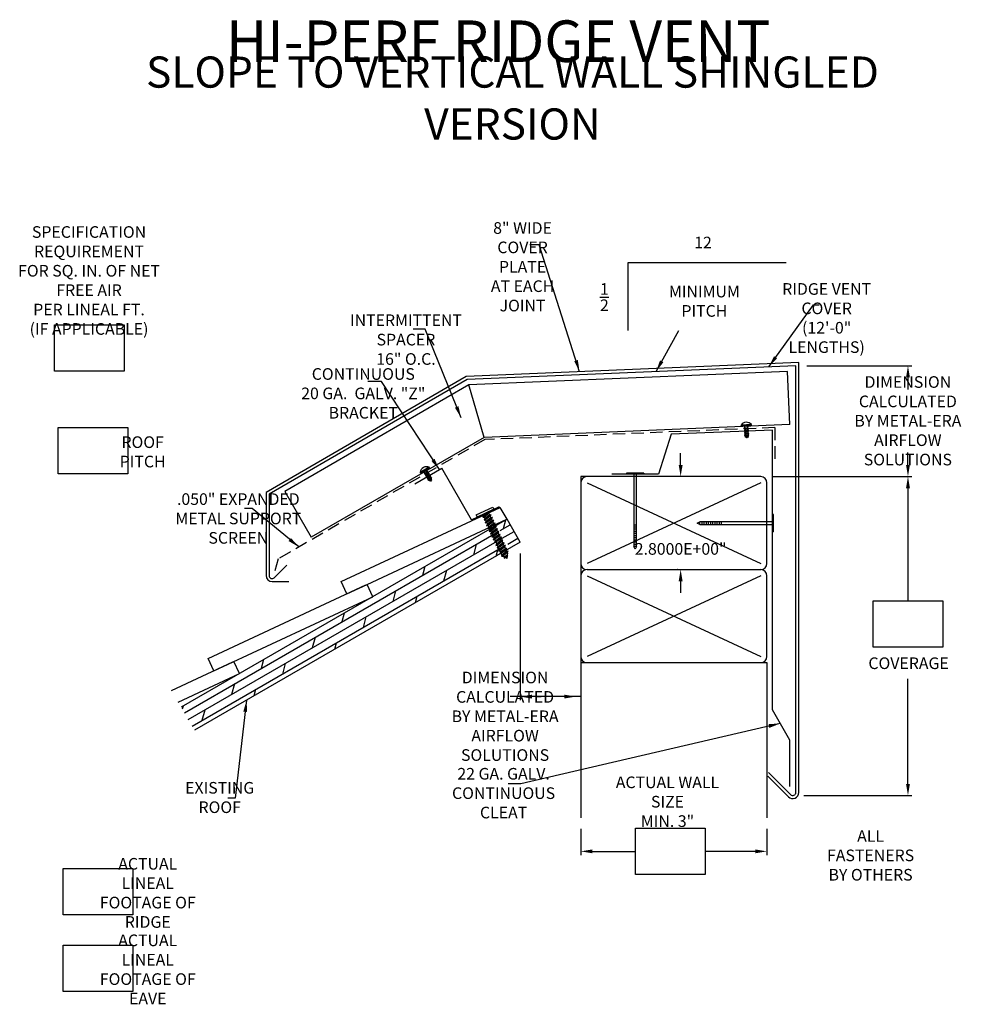
# Model space of a CAD drawing. Extents: x 108.7 to 137.1, y 2.1 to 31.7.
import ezdxf

# ---------------------------------------------------------------- set-up
doc = ezdxf.new("R2010")
doc.units = 0
doc.header["$LTSCALE"] = 3
doc.header["$MEASUREMENT"] = 0
doc.linetypes.add('HIDDEN2', pattern=[0.1875, 0.125, -0.0625])
doc.layers.get('0').update_dxf_attribs({"linetype": 'CONTINUOUS'})
doc.layers.get('DEFPOINTS').update_dxf_attribs({"linetype": 'CONTINUOUS'})
doc.styles.add('ROMAN', font='romans.shx', dxfattribs={"width": 0.75})
doc.dimstyles.get("Standard").update_dxf_attribs({"dimtxt": 0.35, "dimasz": 0.35, "dimexe": 0.1, "dimexo": 0.25, "dimgap": 0.09, "dimtad": 0, "dimtih": 1, "dimtoh": 1, "dimdec": 4, "dimzin": 0, "dimtxsty": 'ROMAN', "dimcen": 0.09, "dimazin": 3, "dimtfac": 1, "dimtdec": 4, "dimtofl": 0, "dimtmove": 0, "dimatfit": 3, "dimtolj": 1, "dimtzin": 0})

# ---------------------------------------------------------------- blocks, each defined once
blk = doc.blocks.new('*D3')
at = {"color": 0}
for p, q in [((128.611, 18.333), (128.611, 18.683)), ((128.514, 17.983), (128.511, 17.983)), ((128.514, 15.183), (128.511, 15.183)), ((128.611, 14.833), (128.611, 14.483))]:
    blk.add_line(p, q, dxfattribs=at)
for points in [[(128.553, 18.333), (128.67, 18.333), (128.611, 17.983)], [(128.553, 14.833), (128.67, 14.833), (128.611, 15.183)]]:
    blk.add_solid(points, dxfattribs=at)
at = {"layer": 'DEFPOINTS', "color": 0}
for p in [(128.764, 17.983), (128.611, 15.183), (128.764, 15.183)]:
    blk.add_point(p, dxfattribs=at)
at = {"color": 0, "insert": (128.611, 15.806), "char_height": 0.35, "attachment_point": 5, "style": 'ROMAN'}
blk.add_mtext('\\A1;2.8000E+00"', dxfattribs=at)

msp = doc.modelspace()

# ---------------------------------------------------------------- hatches: boundary and pattern name
h = msp.add_hatch()
h.set_pattern_fill('DOLMIT', color=256, scale=0.933333, angle=210, style=0)
h.set_pattern_definition([(210, (-61.6265, -25.9454), (0.11666667, -0.2020726), []), (255, (-61.6265, -25.9454), (0.6374785, -0.1708119), [0.329983, -0.659967])])
h.paths.add_polyline_path([(123.26434, 15.70709), (123.28983, 15.76046), (123.42265, 15.88004), (123.46618, 15.89198), (123.44335, 15.84417), (123.33892, 15.75015), (123.78646, 16.00854), (123.38653, 16.70124), (123.38512, 16.70059), (123.0899, 16.53014), (123.07064, 16.4898), (122.93782, 16.37023), (122.89428, 16.35829), (122.91711, 16.40609), (122.99231, 16.4738), (115.33748, 12.05428), (115.33886, 12.05133), (115.30521, 12.03564), (113.58393, 11.04186), (113.98393, 10.34904)])
h.paths.add_polyline_path([(123.03405, 16.11617), (123.05688, 16.16398), (123.1897, 16.28356), (123.23324, 16.2955), (123.21041, 16.24769), (123.07759, 16.12811)], flags=16)
h.paths.add_polyline_path([(123.08064, 16.03547), (123.10347, 16.08328), (123.23629, 16.20285), (123.27983, 16.2148), (123.25699, 16.16699), (123.12418, 16.04741)], flags=16)
h.paths.add_polyline_path([(122.98746, 16.19688), (123.01029, 16.24468), (123.14311, 16.36426), (123.18665, 16.3762), (123.16382, 16.3284), (123.031, 16.20882)], flags=16)
h.paths.add_polyline_path([(123.12723, 15.95476), (123.15006, 16.00257), (123.28288, 16.12215), (123.32641, 16.13409), (123.30358, 16.08628), (123.17076, 15.9667)], flags=16)
h.paths.add_polyline_path([(122.94087, 16.27758), (122.9637, 16.32539), (123.09652, 16.44497), (123.14006, 16.45691), (123.11723, 16.4091), (122.98441, 16.28952)], flags=16)
h.paths.add_polyline_path([(123.17382, 15.87406), (123.19665, 15.92187), (123.32947, 16.04144), (123.373, 16.05339), (123.35017, 16.00558), (123.21735, 15.886)], flags=16)
h.paths.add_polyline_path([(123.22041, 15.79335), (123.24324, 15.84116), (123.37606, 15.96074), (123.41959, 15.97268), (123.39676, 15.92487), (123.26394, 15.80529)], flags=16)

# ---------------------------------------------------------------- linework, layer by layer
for p, q in [((127.03602, 22.38144), (127.03602, 24.42758)), ((127.03602, 24.42758), (131.79069, 24.42758)), ((132.16623, 21.41421), (122.16225, 20.99738)), ((132.07664, 21.3208), (122.18805, 20.90878)), ((131.82706, 21.14591), (122.23539, 20.74626)), ((131.89367, 19.5473), (131.82706, 21.14591)), ((132.41264, 21.3208), (135.56335, 21.3208)), ((122.16225, 20.99738), (116.13657, 17.50596)), ((122.18805, 20.90878), (116.22617, 17.45432)), ((122.23539, 20.74626), (116.6978, 17.53765)), ((122.69486, 19.16401), (122.23539, 20.74626)), ((135.45135, 20.9708), (135.45135, 20.60633)), ((131.89367, 19.5473), (122.69486, 19.16401)), ((131.3705, 19.38342), (128.32951, 19.25671)), ((130.73997, 19.5458), (130.4309, 19.5329)), ((130.73997, 19.5458), (130.4309, 19.5329)), ((130.43154, 19.51757), (130.4309, 19.5329)), ((130.43154, 19.51757), (130.4309, 19.5329)), ((130.74061, 19.53047), (130.43154, 19.51757)), ((130.74061, 19.53047), (130.43154, 19.51757)), ((130.44867, 19.48708), (130.44737, 19.51823)), ((130.44867, 19.48708), (130.44737, 19.51823)), ((130.72608, 19.49866), (130.44867, 19.48708)), ((130.72608, 19.49866), (130.44867, 19.48708)), ((130.52615, 19.45251), (130.54302, 19.45769)), ((130.52615, 19.45251), (130.54302, 19.45769)), ((130.52615, 19.45251), (130.65287, 19.43106)), ((130.5437, 19.44151), (130.52615, 19.45251)), ((130.52615, 19.45251), (130.65287, 19.43106)), ((130.5437, 19.44151), (130.52615, 19.45251)), ((130.52821, 19.40306), (130.54509, 19.40824)), ((130.52821, 19.40306), (130.54509, 19.40824)), ((130.52821, 19.40306), (130.65493, 19.38161)), ((130.54576, 19.39206), (130.52821, 19.40306)), ((130.52821, 19.40306), (130.65493, 19.38161)), ((130.54576, 19.39206), (130.52821, 19.40306)), ((130.53028, 19.35361), (130.54715, 19.35879)), ((130.53028, 19.35361), (130.54715, 19.35879)), ((130.53028, 19.35361), (130.657, 19.33216)), ((130.54783, 19.34261), (130.53028, 19.35361)), ((130.53028, 19.35361), (130.657, 19.33216)), ((130.54783, 19.34261), (130.53028, 19.35361)), ((130.53234, 19.30416), (130.54922, 19.30934)), ((130.53234, 19.30416), (130.54922, 19.30934)), ((130.53234, 19.30416), (130.65906, 19.28271)), ((130.54989, 19.29316), (130.53234, 19.30416)), ((130.53234, 19.30416), (130.65906, 19.28271)), ((130.54989, 19.29316), (130.53234, 19.30416)), ((130.54244, 19.47169), (130.54164, 19.49096)), ((130.54302, 19.45769), (130.54164, 19.49096)), ((130.54244, 19.47169), (130.54164, 19.49096)), ((130.54302, 19.45769), (130.54164, 19.49096)), ((130.54302, 19.45769), (130.63532, 19.44206)), ((130.54302, 19.45769), (130.63532, 19.44206)), ((130.5437, 19.44151), (130.63599, 19.42588)), ((130.54509, 19.40824), (130.5437, 19.44151)), ((130.5437, 19.44151), (130.63599, 19.42588)), ((130.54509, 19.40824), (130.5437, 19.44151)), ((130.54509, 19.40824), (130.63738, 19.39261)), ((130.54509, 19.40824), (130.63738, 19.39261)), ((130.54576, 19.39206), (130.63806, 19.37643)), ((130.54715, 19.35879), (130.54576, 19.39206)), ((130.54576, 19.39206), (130.63806, 19.37643)), ((130.54715, 19.35879), (130.54576, 19.39206)), ((130.54715, 19.35879), (130.63945, 19.34316)), ((130.54715, 19.35879), (130.63945, 19.34316)), ((130.54783, 19.34261), (130.64012, 19.32698)), ((130.54922, 19.30934), (130.54783, 19.34261)), ((130.54783, 19.34261), (130.64012, 19.32698)), ((130.54922, 19.30934), (130.54783, 19.34261)), ((130.54922, 19.30934), (130.64151, 19.29371)), ((130.54922, 19.30934), (130.64151, 19.29371)), ((130.54989, 19.29316), (130.64219, 19.27753)), ((130.55128, 19.25989), (130.54989, 19.29316)), ((130.54989, 19.29316), (130.64219, 19.27753)), ((130.55128, 19.25989), (130.54989, 19.29316)), ((130.6075, 19.49371), (130.63334, 19.48933)), ((130.6075, 19.49371), (130.63334, 19.48933)), ((130.65022, 19.49451), (130.63334, 19.48933)), ((130.65022, 19.49451), (130.63334, 19.48933)), ((130.63473, 19.45606), (130.63334, 19.48933)), ((130.63473, 19.45606), (130.63334, 19.48933)), ((130.63532, 19.44206), (130.63393, 19.47533)), ((130.63532, 19.44206), (130.63393, 19.47533)), ((130.63532, 19.44206), (130.65287, 19.43106)), ((130.63532, 19.44206), (130.65287, 19.43106)), ((130.65287, 19.43106), (130.63599, 19.42588)), ((130.65287, 19.43106), (130.63599, 19.42588)), ((130.63738, 19.39261), (130.63599, 19.42588)), ((130.63738, 19.39261), (130.63599, 19.42588)), ((130.63738, 19.39261), (130.65493, 19.38161)), ((130.63738, 19.39261), (130.65493, 19.38161)), ((130.65493, 19.38161), (130.63806, 19.37643)), ((130.65493, 19.38161), (130.63806, 19.37643)), ((130.63945, 19.34316), (130.63806, 19.37643)), ((130.63945, 19.34316), (130.63806, 19.37643)), ((130.63945, 19.34316), (130.657, 19.33216)), ((130.63945, 19.34316), (130.657, 19.33216)), ((130.657, 19.33216), (130.64012, 19.32698)), ((130.657, 19.33216), (130.64012, 19.32698)), ((130.64151, 19.29371), (130.64012, 19.32698)), ((130.64151, 19.29371), (130.64012, 19.32698)), ((130.64151, 19.29371), (130.65906, 19.28271)), ((130.64151, 19.29371), (130.65906, 19.28271)), ((130.65906, 19.28271), (130.64219, 19.27753)), ((130.65906, 19.28271), (130.64219, 19.27753)), ((130.64358, 19.24426), (130.64219, 19.27753)), ((130.64358, 19.24426), (130.64219, 19.27753)), ((130.64555, 19.4953), (130.65022, 19.49451)), ((130.64555, 19.4953), (130.65022, 19.49451)), ((130.64875, 19.49543), (130.65022, 19.49451)), ((130.64875, 19.49543), (130.65022, 19.49451)), ((130.72608, 19.49866), (130.72478, 19.52981)), ((130.72608, 19.49866), (130.72478, 19.52981)), ((130.74061, 19.53047), (130.73997, 19.5458)), ((130.74061, 19.53047), (130.73997, 19.5458)), ((131.3705, 10.96331), (131.3705, 19.38342)), ((122.69486, 19.16401), (117.49283, 16.16062)), ((128.32951, 19.25671), (127.94059, 18.0544)), ((130.53441, 19.25471), (130.55128, 19.25989)), ((130.53441, 19.25471), (130.55128, 19.25989)), ((130.53441, 19.25471), (130.66112, 19.23326)), ((130.55196, 19.24371), (130.53441, 19.25471)), ((130.53441, 19.25471), (130.66112, 19.23326)), ((130.55196, 19.24371), (130.53441, 19.25471)), ((130.53594, 19.21812), (130.55281, 19.22329)), ((130.53594, 19.21812), (130.55281, 19.22329)), ((130.53594, 19.21812), (130.65277, 19.19834)), ((130.56901, 19.19738), (130.53594, 19.21812)), ((130.53594, 19.21812), (130.65277, 19.19834)), ((130.56901, 19.19738), (130.53594, 19.21812)), ((130.55128, 19.25989), (130.64358, 19.24426)), ((130.55128, 19.25989), (130.64358, 19.24426)), ((130.55196, 19.24371), (130.64425, 19.22808)), ((130.55281, 19.22329), (130.55196, 19.24371)), ((130.55196, 19.24371), (130.64425, 19.22808)), ((130.55281, 19.22329), (130.55196, 19.24371)), ((130.55281, 19.22329), (130.63522, 19.20934)), ((130.55281, 19.22329), (130.63522, 19.20934)), ((130.55748, 19.18378), (130.57436, 19.18896)), ((130.55748, 19.18378), (130.57436, 19.18896)), ((130.55748, 19.18378), (130.63803, 19.17014)), ((130.59095, 19.1628), (130.55748, 19.18378)), ((130.55748, 19.18378), (130.63803, 19.17014)), ((130.59095, 19.1628), (130.55748, 19.18378)), ((130.56901, 19.19738), (130.57436, 19.18896)), ((130.56901, 19.19738), (130.62502, 19.18982)), ((130.56901, 19.19738), (130.57436, 19.18896)), ((130.56901, 19.19738), (130.62502, 19.18982)), ((130.57436, 19.18896), (130.62048, 19.18115)), ((130.57436, 19.18896), (130.62048, 19.18115)), ((130.59095, 19.1628), (130.60187, 19.14558)), ((130.59095, 19.1628), (130.61027, 19.16163)), ((130.59095, 19.1628), (130.60187, 19.14558)), ((130.59095, 19.1628), (130.61027, 19.16163)), ((130.60187, 19.14558), (130.61027, 19.16163)), ((130.60187, 19.14558), (130.61027, 19.16163)), ((130.63803, 19.17014), (130.61027, 19.16163)), ((130.63803, 19.17014), (130.61027, 19.16163)), ((130.62048, 19.18115), (130.62502, 19.18982)), ((130.62048, 19.18115), (130.62502, 19.18982)), ((130.62048, 19.18115), (130.63803, 19.17014)), ((130.62048, 19.18115), (130.63803, 19.17014)), ((130.65277, 19.19834), (130.62502, 19.18982)), ((130.65277, 19.19834), (130.62502, 19.18982)), ((130.63522, 19.20934), (130.64425, 19.22808)), ((130.63522, 19.20934), (130.64425, 19.22808)), ((130.63522, 19.20934), (130.65277, 19.19834)), ((130.63522, 19.20934), (130.65277, 19.19834)), ((130.64358, 19.24426), (130.66112, 19.23326)), ((130.64358, 19.24426), (130.66112, 19.23326)), ((130.66112, 19.23326), (130.64425, 19.22808)), ((130.66112, 19.23326), (130.64425, 19.22808)), ((135.45135, 18.33342), (135.45135, 18.70519)), ((120.61517, 17.76805), (121.42346, 18.23471)), ((121.04373, 18.26447), (120.77585, 18.10978)), ((121.04373, 18.26447), (120.77585, 18.10978)), ((120.78352, 18.09649), (120.77585, 18.10978)), ((120.78352, 18.09649), (120.77585, 18.10978)), ((121.0514, 18.25118), (120.78352, 18.09649)), ((121.0514, 18.25118), (120.78352, 18.09649)), ((120.81283, 18.07741), (120.79724, 18.10441)), ((120.81283, 18.07741), (120.79724, 18.10441)), ((121.05328, 18.21626), (120.81283, 18.07741)), ((121.05328, 18.21626), (120.81283, 18.07741)), ((120.90305, 18.10724), (120.89341, 18.12394)), ((120.91006, 18.0951), (120.89341, 18.12394)), ((120.90305, 18.10724), (120.89341, 18.12394)), ((120.91006, 18.0951), (120.89341, 18.12394)), ((120.89751, 18.0827), (121.01973, 18.12242)), ((120.89751, 18.0827), (121.01973, 18.12242)), ((120.89751, 18.0827), (120.91006, 18.0951)), ((120.89751, 18.0827), (120.91006, 18.0951)), ((120.91816, 18.08108), (120.89751, 18.0827)), ((120.91816, 18.08108), (120.89751, 18.0827)), ((120.91006, 18.0951), (120.99908, 18.12404)), ((120.91006, 18.0951), (120.99908, 18.12404)), ((120.91816, 18.08108), (121.00718, 18.11001)), ((120.91816, 18.08108), (121.00718, 18.11001)), ((120.93481, 18.05224), (120.91816, 18.08108)), ((120.93481, 18.05224), (120.91816, 18.08108)), ((120.92226, 18.03984), (121.04448, 18.07956)), ((120.92226, 18.03984), (121.04448, 18.07956)), ((120.93481, 18.05224), (121.02383, 18.08118)), ((120.93481, 18.05224), (121.02383, 18.08118)), ((120.95049, 18.1569), (120.97542, 18.16501)), ((120.95049, 18.1569), (120.97542, 18.16501)), ((120.98798, 18.17741), (120.97542, 18.16501)), ((120.98798, 18.17741), (120.97542, 18.16501)), ((120.99208, 18.13617), (120.97542, 18.16501)), ((120.99208, 18.13617), (120.97542, 18.16501)), ((120.99908, 18.12404), (120.98243, 18.15287)), ((120.99908, 18.12404), (120.98243, 18.15287)), ((120.98347, 18.17595), (120.98798, 18.17741)), ((120.98347, 18.17595), (120.98798, 18.17741)), ((120.98624, 18.17755), (120.98798, 18.17741)), ((120.98624, 18.17755), (120.98798, 18.17741)), ((120.99908, 18.12404), (121.01973, 18.12242)), ((120.99908, 18.12404), (121.01973, 18.12242)), ((121.01973, 18.12242), (121.00718, 18.11001)), ((121.01973, 18.12242), (121.00718, 18.11001)), ((121.02383, 18.08118), (121.00718, 18.11001)), ((121.02383, 18.08118), (121.00718, 18.11001)), ((121.02383, 18.08118), (121.04448, 18.07956)), ((121.02383, 18.08118), (121.04448, 18.07956)), ((121.04448, 18.07956), (121.03193, 18.06715)), ((121.04448, 18.07956), (121.03193, 18.06715)), ((121.05328, 18.21626), (121.03768, 18.24326)), ((121.05328, 18.21626), (121.03768, 18.24326)), ((121.0514, 18.25118), (121.04373, 18.26447)), ((121.0514, 18.25118), (121.04373, 18.26447)), ((122.31846, 16.68453), (121.42346, 18.23471)), ((127.50085, 18.08693), (126.98033, 18.08693)), ((126.98033, 18.08693), (126.98033, 18.0544)), ((127.50085, 18.08693), (127.50085, 18.0544)), ((120.92226, 18.03984), (120.93481, 18.05224)), ((120.92226, 18.03984), (120.93481, 18.05224)), ((120.94291, 18.03822), (120.92226, 18.03984)), ((120.94291, 18.03822), (120.92226, 18.03984)), ((120.94291, 18.03822), (121.03193, 18.06715)), ((120.94291, 18.03822), (121.03193, 18.06715)), ((120.95956, 18.00938), (120.94291, 18.03822)), ((120.95956, 18.00938), (120.94291, 18.03822)), ((120.94701, 17.99698), (121.06923, 18.0367)), ((120.94701, 17.99698), (121.06923, 18.0367)), ((120.94701, 17.99698), (120.95956, 18.00938)), ((120.94701, 17.99698), (120.95956, 18.00938)), ((120.96766, 17.99536), (120.94701, 17.99698)), ((120.96766, 17.99536), (120.94701, 17.99698)), ((120.95956, 18.00938), (121.04858, 18.03831)), ((120.95956, 18.00938), (121.04858, 18.03831)), ((120.96766, 17.99536), (121.05668, 18.02429)), ((120.96766, 17.99536), (121.05668, 18.02429)), ((120.98431, 17.96652), (120.96766, 17.99536)), ((120.98431, 17.96652), (120.96766, 17.99536)), ((120.97176, 17.95411), (121.09398, 17.99384)), ((120.97176, 17.95411), (121.09398, 17.99384)), ((120.97176, 17.95411), (120.98431, 17.96652)), ((120.97176, 17.95411), (120.98431, 17.96652)), ((120.99241, 17.9525), (120.97176, 17.95411)), ((120.99241, 17.9525), (120.97176, 17.95411)), ((120.98431, 17.96652), (121.07333, 17.99545)), ((120.98431, 17.96652), (121.07333, 17.99545)), ((120.99241, 17.9525), (121.08143, 17.98143)), ((120.99241, 17.9525), (121.08143, 17.98143)), ((121.00906, 17.92366), (120.99241, 17.9525)), ((121.00906, 17.92366), (120.99241, 17.9525)), ((120.99651, 17.91125), (121.11873, 17.95098)), ((120.99651, 17.91125), (121.11873, 17.95098)), ((120.99651, 17.91125), (121.00906, 17.92366)), ((120.99651, 17.91125), (121.00906, 17.92366)), ((121.01716, 17.90964), (120.99651, 17.91125)), ((121.01716, 17.90964), (120.99651, 17.91125)), ((121.00906, 17.92366), (121.09808, 17.95259)), ((121.00906, 17.92366), (121.09808, 17.95259)), ((121.01482, 17.87954), (121.12752, 17.91616)), ((121.01482, 17.87954), (121.12752, 17.91616)), ((121.01482, 17.87954), (121.02738, 17.89194)), ((121.01482, 17.87954), (121.02738, 17.89194)), ((121.05374, 17.87649), (121.01482, 17.87954)), ((121.05374, 17.87649), (121.01482, 17.87954)), ((121.01716, 17.90964), (121.10618, 17.93857)), ((121.01716, 17.90964), (121.10618, 17.93857)), ((121.02738, 17.89194), (121.01716, 17.90964)), ((121.02738, 17.89194), (121.01716, 17.90964)), ((121.02738, 17.89194), (121.10687, 17.91778)), ((121.02738, 17.89194), (121.10687, 17.91778)), ((121.04858, 18.03831), (121.03193, 18.06715)), ((121.04858, 18.03831), (121.03193, 18.06715)), ((121.04858, 18.03831), (121.06923, 18.0367)), ((121.04858, 18.03831), (121.06923, 18.0367)), ((121.04983, 17.8591), (121.12752, 17.88435)), ((121.04983, 17.8591), (121.12752, 17.88435)), ((121.04983, 17.8591), (121.06238, 17.8715)), ((121.04983, 17.8591), (121.06238, 17.8715)), ((121.08921, 17.85602), (121.04983, 17.8591)), ((121.08921, 17.85602), (121.04983, 17.8591)), ((121.05374, 17.87649), (121.10687, 17.89576)), ((121.05374, 17.87649), (121.10687, 17.89576)), ((121.05374, 17.87649), (121.06238, 17.8715)), ((121.05374, 17.87649), (121.06238, 17.8715)), ((121.06923, 18.0367), (121.05668, 18.02429)), ((121.06923, 18.0367), (121.05668, 18.02429)), ((121.07333, 17.99545), (121.05668, 18.02429)), ((121.07333, 17.99545), (121.05668, 18.02429)), ((121.06238, 17.8715), (121.10687, 17.88596)), ((121.06238, 17.8715), (121.10687, 17.88596)), ((121.07333, 17.99545), (121.09398, 17.99384)), ((121.07333, 17.99545), (121.09398, 17.99384)), ((121.09398, 17.99384), (121.08143, 17.98143)), ((121.09398, 17.99384), (121.08143, 17.98143)), ((121.09808, 17.95259), (121.08143, 17.98143)), ((121.09808, 17.95259), (121.08143, 17.98143)), ((121.08921, 17.85602), (121.10687, 17.86394)), ((121.08921, 17.85602), (121.10687, 17.86394)), ((121.08921, 17.85602), (121.10687, 17.84582)), ((121.08921, 17.85602), (121.10687, 17.84582)), ((121.09808, 17.95259), (121.11873, 17.95098)), ((121.09808, 17.95259), (121.11873, 17.95098)), ((121.11873, 17.95098), (121.10618, 17.93857)), ((121.11873, 17.95098), (121.10618, 17.93857)), ((121.10687, 17.91778), (121.10618, 17.93857)), ((121.10687, 17.91778), (121.10618, 17.93857)), ((121.10687, 17.91778), (121.12752, 17.91616)), ((121.10687, 17.91778), (121.12752, 17.91616)), ((121.12752, 17.91616), (121.10687, 17.89576)), ((121.12752, 17.91616), (121.10687, 17.89576)), ((121.10687, 17.88596), (121.10687, 17.89576)), ((121.10687, 17.88596), (121.10687, 17.89576)), ((121.10687, 17.88596), (121.12752, 17.88435)), ((121.10687, 17.88596), (121.12752, 17.88435)), ((121.12752, 17.88435), (121.10687, 17.86394)), ((121.12752, 17.88435), (121.10687, 17.86394)), ((121.10687, 17.84582), (121.10687, 17.86394)), ((121.10687, 17.84582), (121.10687, 17.86394)), ((125.60705, 17.98342), (125.60705, 15.37008)), ((131.02038, 17.98342), (125.60705, 17.98342)), ((125.79372, 17.79675), (131.02038, 15.37008)), ((131.02038, 17.79675), (125.79372, 15.37008)), ((127.94059, 18.0544), (126.54059, 18.0544)), ((127.50085, 18.0544), (126.98033, 18.0544)), ((127.19992, 18.0544, 2.44766), (127.19992, 15.87473, 2.44766)), ((127.28125, 15.87473, 2.44766), (127.28125, 18.0544, 2.44766)), ((131.20705, 15.37008), (131.20705, 17.79675)), ((131.35638, 17.98342), (135.56335, 17.98342)), ((131.35638, 17.98342), (135.56335, 17.98342)), ((116.13657, 17.50596), (116.13657, 15.00434)), ((116.6978, 17.53765), (117.49283, 16.16062)), ((135.45135, 17.63342), (135.45135, 14.24648)), ((116.22617, 17.45432), (116.22617, 15.00434)), ((118.39758, 14.82369), (123.18096, 17.05421)), ((122.31846, 16.68453), (123.16435, 17.07897)), ((122.45972, 16.8272), (122.96427, 17.06244)), ((122.99368, 16.99937), (122.48913, 16.76413)), ((122.86916, 16.91794, 2.00145), (122.6551, 16.75665, 2.00145)), ((122.82475, 16.90984, 2.00145), (122.68201, 16.80229, 2.00145)), ((122.82062, 16.91868, 2.01587), (122.82475, 16.90984, 2.00145)), ((122.86916, 16.91794, 2.00145), (122.82475, 16.90984, 2.00145)), ((122.84225, 16.8723, 2.00145), (122.86916, 16.91794, 2.00145)), ((122.96427, 17.06244), (122.99368, 16.99937)), ((123.38646, 16.70136), (123.18096, 17.05421)), ((123.38646, 16.70136), (113.58393, 11.04186)), ((119.17398, 14.73705), (123.38512, 16.70059)), ((122.45972, 16.8272), (122.48913, 16.76413)), ((122.68201, 16.80229, 2.00145), (122.6551, 16.75665, 2.00145)), ((122.6551, 16.75665, 2.00145), (122.69951, 16.76475, 2.00145)), ((122.66218, 16.84481, 2.01587), (122.68201, 16.80229, 1.94658)), ((122.90854, 16.83348, 1.86385), (122.69448, 16.67219, 1.86385)), ((122.72139, 16.71783, 1.86385), (122.69448, 16.67219, 1.86385)), ((122.69448, 16.67219, 1.86385), (122.73889, 16.68029, 1.86385)), ((122.84225, 16.8723, 2.00145), (122.69951, 16.76475, 2.00145)), ((122.69951, 16.76475, 1.88543), (122.72139, 16.71783, 1.80898)), ((122.86413, 16.82538, 1.86385), (122.72139, 16.71783, 1.86385)), ((122.94791, 16.74902, 1.72625), (122.73386, 16.58773, 1.72625)), ((122.76077, 16.63337, 1.72625), (122.73386, 16.58773, 1.72625)), ((122.73386, 16.58773, 1.72625), (122.77827, 16.59584, 1.72625)), ((122.88163, 16.78784, 1.86385), (122.73889, 16.68029, 1.86385)), ((122.73889, 16.68029, 1.74783), (122.76077, 16.63337, 1.67138)), ((122.9035, 16.74092, 1.72625), (122.76077, 16.63337, 1.72625)), ((122.98729, 16.66456, 1.58865), (122.77323, 16.50328, 1.58865)), ((122.921, 16.70338, 1.72625), (122.77827, 16.59584, 1.72625)), ((122.77827, 16.59584, 1.61023), (122.80015, 16.54891, 1.53378)), ((122.94288, 16.65646, 1.58865), (122.80015, 16.54891, 1.58865)), ((122.96038, 16.61893, 1.58865), (122.81765, 16.51138, 1.58865)), ((122.84225, 16.8723, 1.9403), (122.86413, 16.82538, 1.86385)), ((122.90854, 16.83348, 1.86385), (122.86413, 16.82538, 1.86385)), ((122.88163, 16.78784, 1.86385), (122.90854, 16.83348, 1.86385)), ((122.88163, 16.78784, 1.8027), (122.9035, 16.74092, 1.72625)), ((122.94791, 16.74902, 1.72625), (122.9035, 16.74092, 1.72625)), ((122.921, 16.70338, 1.72625), (122.94791, 16.74902, 1.72625)), ((122.921, 16.70338, 1.66509), (122.94288, 16.65646, 1.58865)), ((122.98729, 16.66456, 1.58865), (122.94288, 16.65646, 1.58865)), ((122.96038, 16.61893, 1.58865), (122.98729, 16.66456, 1.58865)), ((122.96038, 16.61893, 1.52749), (122.98226, 16.572, 1.45105)), ((123.78646, 16.00854), (123.38646, 16.70136)), ((129.1095, 16.58342), (129.19083, 16.62408)), ((131.3705, 16.62408), (129.19083, 16.62408)), ((129.19083, 16.54275), (129.19083, 16.62408)), ((129.2559, 16.54275), (129.2559, 16.62408)), ((129.32096, 16.54275), (129.32096, 16.62408)), ((129.38603, 16.54275), (129.38603, 16.62408)), ((129.45109, 16.54275), (129.45109, 16.62408)), ((129.51616, 16.54275), (129.51616, 16.62408)), ((129.58122, 16.54275), (129.58122, 16.62408)), ((129.64629, 16.54275), (129.64629, 16.62408)), ((129.71135, 16.54275), (129.71135, 16.62408)), ((129.77642, 16.54275), (129.77642, 16.62408)), ((129.84148, 16.54275), (129.84148, 16.62408)), ((131.3705, 16.32316, -2.44766), (131.3705, 16.84367, -2.44766)), ((131.40303, 16.84367, -2.44766), (131.3705, 16.84367, -2.44766)), ((131.40303, 16.32316, -2.44766), (131.40303, 16.84367, -2.44766)), ((122.80015, 16.54891, 1.58865), (122.77323, 16.50328, 1.58865)), ((122.77323, 16.50328, 1.58865), (122.81765, 16.51138, 1.58865)), ((123.02667, 16.5801, 1.45105), (122.81261, 16.41882, 1.45105)), ((122.83952, 16.46446, 1.45105), (122.81261, 16.41882, 1.45105)), ((122.81261, 16.41882, 1.45105), (122.85702, 16.42692, 1.45105)), ((122.81765, 16.51138, 1.47263), (122.83952, 16.46446, 1.39618)), ((122.98226, 16.572, 1.45105), (122.83952, 16.46446, 1.45105)), ((123.06605, 16.49565, 1.31344), (122.85199, 16.33436, 1.31344)), ((122.8789, 16.38, 1.31344), (122.85199, 16.33436, 1.31344)), ((122.85199, 16.33436, 1.31344), (122.8964, 16.34246, 1.31344)), ((122.99976, 16.53447, 1.45105), (122.85702, 16.42692, 1.45105)), ((122.85702, 16.42692, 1.33502), (122.8789, 16.38, 1.25858)), ((123.02164, 16.48755, 1.31344), (122.8789, 16.38, 1.31344)), ((123.10543, 16.41119, 1.17584), (122.89137, 16.2499, 1.17584)), ((123.03914, 16.45001, 1.31344), (122.8964, 16.34246, 1.31344)), ((122.8964, 16.34246, 1.19742), (122.91828, 16.29554, 1.12097)), ((123.06102, 16.40309, 1.17584), (122.91828, 16.29554, 1.17584)), ((123.1448, 16.32673, 1.03824), (122.93075, 16.16544, 1.03824)), ((123.07852, 16.36555, 1.17584), (122.93578, 16.258, 1.17584)), ((123.10039, 16.31863, 1.03824), (122.95766, 16.21108, 1.03824)), ((123.02667, 16.5801, 1.45105), (122.98226, 16.572, 1.45105)), ((122.99976, 16.53447, 1.45105), (123.02667, 16.5801, 1.45105)), ((122.99976, 16.53447, 1.38989), (123.02164, 16.48755, 1.31344)), ((123.06605, 16.49565, 1.31344), (123.02164, 16.48755, 1.31344)), ((123.03914, 16.45001, 1.31344), (123.06605, 16.49565, 1.31344)), ((123.03914, 16.45001, 1.25229), (123.06102, 16.40309, 1.17584)), ((123.10543, 16.41119, 1.17584), (123.06102, 16.40309, 1.17584)), ((123.07852, 16.36555, 1.17584), (123.10543, 16.41119, 1.17584)), ((123.07852, 16.36555, 1.11469), (123.10039, 16.31863, 1.03824)), ((123.1448, 16.32673, 1.03824), (123.10039, 16.31863, 1.03824)), ((123.11789, 16.28109, 1.03824), (123.1448, 16.32673, 1.03824)), ((127.28125, 16.52538, 2.44766), (127.19992, 16.52538, 2.44766)), ((127.28125, 16.46031, 2.44766), (127.19992, 16.46031, 2.44766)), ((127.28125, 16.39525, 2.44766), (127.19992, 16.39525, 2.44766)), ((127.28125, 16.33018, 2.44766), (127.19992, 16.33018, 2.44766)), ((129.19083, 16.54275), (129.1095, 16.58342)), ((129.19083, 16.54275), (131.3705, 16.54275)), ((131.40303, 16.32316, -2.44766), (131.3705, 16.32316, -2.44766)), ((123.78646, 16.00854), (113.98393, 10.34904)), ((122.91828, 16.29554, 1.17584), (122.89137, 16.2499, 1.17584)), ((122.89137, 16.2499, 1.17584), (122.93578, 16.258, 1.17584)), ((122.95766, 16.21108, 1.03824), (122.93075, 16.16544, 1.03824)), ((122.93075, 16.16544, 1.03824), (122.97516, 16.17355, 1.03824)), ((122.93578, 16.258, 1.05982), (122.95766, 16.21108, 0.98337)), ((123.18418, 16.24227, 0.90064), (122.97012, 16.08099, 0.90064)), ((122.99703, 16.12662, 0.90064), (122.97012, 16.08099, 0.90064)), ((122.97012, 16.08099, 0.90064), (123.01454, 16.08909, 0.90064)), ((123.11789, 16.28109, 1.03824), (122.97516, 16.17355, 1.03824)), ((122.97516, 16.17355, 0.92222), (122.99703, 16.12662, 0.84577)), ((123.13977, 16.23417, 0.90064), (122.99703, 16.12662, 0.90064)), ((123.22356, 16.15782, 0.76304), (123.0095, 15.99653, 0.76304)), ((123.03641, 16.04217, 0.76304), (123.0095, 15.99653, 0.76304)), ((123.0095, 15.99653, 0.76304), (123.05391, 16.00463, 0.76304)), ((123.15727, 16.19664, 0.90064), (123.01454, 16.08909, 0.90064)), ((123.01454, 16.08909, 0.78462), (123.03641, 16.04217, 0.70817)), ((123.17915, 16.14971, 0.76304), (123.03641, 16.04217, 0.76304)), ((123.26294, 16.07336, 0.62543), (123.04888, 15.91207, 0.62543)), ((123.19665, 16.11218, 0.76304), (123.05391, 16.00463, 0.76304)), ((123.05391, 16.00463, 0.64701), (123.07579, 15.95771, 0.57057)), ((123.21853, 16.06526, 0.62543), (123.07579, 15.95771, 0.62543)), ((123.23603, 16.02772, 0.62543), (123.09329, 15.92017, 0.62543)), ((123.11789, 16.28109, 0.97709), (123.13977, 16.23417, 0.90064)), ((123.18418, 16.24227, 0.90064), (123.13977, 16.23417, 0.90064)), ((123.15727, 16.19664, 0.90064), (123.18418, 16.24227, 0.90064)), ((123.15727, 16.19664, 0.83948), (123.17915, 16.14971, 0.76304)), ((123.22356, 16.15782, 0.76304), (123.17915, 16.14971, 0.76304)), ((123.19665, 16.11218, 0.76304), (123.22356, 16.15782, 0.76304)), ((123.19665, 16.11218, 0.70188), (123.21853, 16.06526, 0.62543)), ((123.26294, 16.07336, 0.62543), (123.21853, 16.06526, 0.62543)), ((123.23603, 16.02772, 0.62543), (123.26294, 16.07336, 0.62543)), ((123.23603, 16.02772, 0.56428), (123.2579, 15.9808, 0.48783)), ((127.28125, 16.26512, 2.44766), (127.19992, 16.26512, 2.44766)), ((127.28125, 16.20005, 2.44766), (127.19992, 16.20005, 2.44766)), ((127.28125, 16.13499, 2.44766), (127.19992, 16.13499, 2.44766)), ((127.28125, 16.06992, 2.44766), (127.19992, 16.06992, 2.44766)), ((127.28125, 16.00486, 2.44766), (127.19992, 16.00486, 2.44766)), ((123.07579, 15.95771, 0.62543), (123.04888, 15.91207, 0.62543)), ((123.04888, 15.91207, 0.62543), (123.09329, 15.92017, 0.62543)), ((123.30232, 15.9889, 0.48783), (123.08826, 15.82761, 0.48783)), ((123.11517, 15.87325, 0.48783), (123.08826, 15.82761, 0.48783)), ((123.08826, 15.82761, 0.48783), (123.13267, 15.83571, 0.48783)), ((123.09329, 15.92017, 0.50941), (123.11517, 15.87325, 0.43296)), ((123.2579, 15.9808, 0.48783), (123.11517, 15.87325, 0.48783)), ((123.34169, 15.90444, 0.35023), (123.12764, 15.74316, 0.35023)), ((123.15455, 15.78879, 0.35023), (123.12764, 15.74316, 0.35023)), ((123.12764, 15.74316, 0.35023), (123.17205, 15.75126, 0.35023)), ((123.27541, 15.94326, 0.48783), (123.13267, 15.83571, 0.48783)), ((123.13267, 15.83571, 0.37181), (123.15455, 15.78879, 0.29536)), ((123.29728, 15.89634, 0.35023), (123.15455, 15.78879, 0.35023)), ((123.38107, 15.81998, 0.21263), (123.16701, 15.6587, 0.21263)), ((123.31478, 15.8588, 0.35023), (123.17205, 15.75126, 0.35023)), ((123.17205, 15.75126, 0.23421), (123.19392, 15.70433, 0.15776)), ((123.33666, 15.81188, 0.21263), (123.19392, 15.70433, 0.21263)), ((123.35416, 15.77435, 0.21263), (123.21142, 15.6668, 0.21263)), ((123.42045, 15.73553, 0.07503), (123.21876, 15.58356, 0.07503)), ((123.37604, 15.72742, 0.07503), (123.2333, 15.61988, 0.07503)), ((123.30232, 15.9889, 0.48783), (123.2579, 15.9808, 0.48783)), ((123.27541, 15.94326, 0.48783), (123.30232, 15.9889, 0.48783)), ((123.27541, 15.94326, 0.42668), (123.29728, 15.89634, 0.35023)), ((123.34169, 15.90444, 0.35023), (123.29728, 15.89634, 0.35023)), ((123.31478, 15.8588, 0.35023), (123.34169, 15.90444, 0.35023)), ((123.31478, 15.8588, 0.28908), (123.33666, 15.81188, 0.21263)), ((123.38107, 15.81998, 0.21263), (123.33666, 15.81188, 0.21263)), ((123.35416, 15.77435, 0.21263), (123.38107, 15.81998, 0.21263)), ((123.35416, 15.77435, 0.15147), (123.37604, 15.72742, 0.07503)), ((123.42045, 15.73553, 0.07503), (123.37604, 15.72742, 0.07503)), ((123.39354, 15.68989, 0.07503), (123.42045, 15.73553, 0.07503)), ((127.28125, 15.9398, 2.44766), (127.19992, 15.9398, 2.44766)), ((127.24059, 15.7934, 2.44766), (127.19992, 15.87473, 2.44766)), ((127.28125, 15.87473, 2.44766), (127.19992, 15.87473, 2.44766)), ((127.28125, 15.87473, 2.44766), (127.24059, 15.7934, 2.44766)), ((123.19392, 15.70433, 0.21263), (123.16701, 15.6587, 0.21263)), ((123.16701, 15.6587, 0.21263), (123.21142, 15.6668, 0.21263)), ((123.21142, 15.6668, 0.09661), (123.2333, 15.61988, 0.02016)), ((123.2333, 15.61988, 0.07503), (123.21876, 15.58356, 0.07503)), ((123.21876, 15.58356, 0.07503), (123.26317, 15.59166, 0.07503)), ((123.39354, 15.68989, 0.07503), (123.26317, 15.59166, 0.07503)), ((123.3155, 15.55726), (123.26317, 15.59166)), ((123.41404, 15.61657, -0.06257), (123.29965, 15.53038, -0.06257)), ((123.3155, 15.55726, -0.06257), (123.29965, 15.53038, -0.06257)), ((123.29965, 15.53038, -0.06257), (123.33625, 15.54361, -0.06257)), ((123.39121, 15.61432, -0.06257), (123.31553, 15.5573, -0.06257)), ((123.38824, 15.58278, -0.06257), (123.33625, 15.54361, -0.06257)), ((123.38175, 15.51371), (123.33625, 15.54361)), ((123.38824, 15.58278), (123.38175, 15.51371)), ((123.38824, 15.58278, -0.06257), (123.41404, 15.61657, -0.06257)), ((123.39751, 15.68137), (123.39121, 15.61432)), ((123.41404, 15.61657, -0.06257), (123.39121, 15.61432, -0.06257)), ((123.39354, 15.68989, 0.01387), (123.39751, 15.68137)), ((123.78646, 15.67254), (123.78646, 11.24905)), ((125.60705, 15.67254), (125.60705, 11.24905)), ((125.79372, 15.18342), (131.02038, 15.18342)), ((116.31674, 14.82418), (116.81779, 14.82418)), ((118.56944, 14.45514), (118.39758, 14.82369)), ((125.60705, 14.99675), (125.60705, 12.57008)), ((125.79372, 14.99675), (131.02038, 12.57008)), ((131.02038, 14.99675), (125.79372, 12.57008)), ((131.20705, 12.57008), (131.20705, 14.99675)), ((114.39061, 12.50652), (119.14033, 14.72135)), ((118.56944, 14.45514), (119.17398, 14.73705)), ((119.34583, 14.3685), (119.17398, 14.73705)), ((114.56246, 12.13798), (119.34583, 14.3685)), ((114.56246, 12.13798), (114.39061, 12.50652)), ((113.29289, 11.54597), (115.13335, 12.40419)), ((115.33886, 12.05133), (115.167, 12.41988)), ((125.60705, 12.38342), (131.20705, 12.38342)), ((125.60705, 12.38342), (125.60705, 7.71252)), ((131.20705, 12.38342), (131.20705, 7.71252)), ((113.49699, 11.19246), (115.33886, 12.05133)), ((135.45135, 8.73342), (135.45135, 11.89757)), ((123.78646, 11.36105), (123.47957, 11.36105)), ((125.60705, 11.36105), (123.78646, 11.36105)), ((131.8955, 10.05398), (131.3705, 10.96331)), ((131.8955, 8.65398), (131.8955, 10.05398)), ((132.3193, 8.38342), (135.56335, 8.38342)), ((125.60705, 7.37652), (125.60705, 6.59155)), ((131.20705, 7.37652), (131.20705, 6.59155)), ((125.95705, 6.70355), (127.25654, 6.70355)), ((130.85705, 6.70355), (129.35369, 6.70355))]:
    msp.add_line(p, q)
at = {"linetype": 'CONTINUOUS'}
for p, q in [((132.16623, 8.47675), (132.16623, 21.41421)), ((132.07664, 8.47675), (132.07664, 21.3208)), ((116.75972, 15.31257), (116.3855, 14.93835)), ((131.23211, 8.96925), (131.85395, 8.3474)), ((131.25126, 9.0768), (131.91731, 8.41075))]:
    msp.add_line(p, q, dxfattribs=at)
at = {"linetype": 'HIDDEN2'}
for p, q in [((131.44148, 19.45741), (122.71524, 19.09382)), ((131.44148, 19.45741), (131.44148, 18.45741)), ((122.71524, 19.09382), (116.50061, 15.5058)), ((116.50061, 15.5058), (116.36189, 14.9881))]:
    msp.add_line(p, q, dxfattribs=at)
for points in [[(109.7704, 22.55138), (111.86755, 22.55138), (111.86755, 21.15306), (109.7704, 21.15306)], [(109.87829, 19.46129), (111.97544, 19.46129), (111.97544, 18.06296), (109.87829, 18.06296)], [(134.40277, 14.24648), (136.49992, 14.24648), (136.49992, 12.84816), (134.40277, 12.84816)], [(127.25654, 7.40271), (129.35369, 7.40271), (129.35369, 6.00439), (127.25654, 6.00439)], [(110.03183, 6.18794), (112.12898, 6.18794), (112.12898, 4.78962), (110.03183, 4.78962)], [(110.03183, 3.88474), (112.12898, 3.88474), (112.12898, 2.48642), (110.03183, 2.48642)]]:
    msp.add_lwpolyline(points, close=True)
for centre, radius, start, end in [((130.59014, 19.42658), 0.19147, 38.510372, 146.270519), ((130.59014, 19.42658), 0.19147, 38.510372, 146.270519), ((120.96623, 18.08938), 0.19147, 66.124428, 173.884575), ((120.96623, 18.08938), 0.19147, 66.124428, 173.884575), ((125.79372, 17.79675), 0.18667, 90, 180), ((131.02038, 17.79675), 0.18667, 0, 90), ((125.79372, 15.37008), 0.18667, 180, 270), ((125.79372, 14.99675), 0.18667, 90, 180), ((131.02038, 15.37008), 0.18667, 270, 0), ((131.02038, 14.99675), 0.18667, 0, 90), ((125.79372, 12.57008), 0.18667, 180, 270), ((131.02038, 12.57008), 0.18667, 270, 0)]:
    msp.add_arc(centre, radius, start, end)
at = {"linetype": 'CONTINUOUS'}
for centre, radius, start, end in [((116.31674, 15.00434), 0.18017, 180, 270), ((116.3195, 15.00434), 0.09333, 180, 315), ((131.9833, 8.47675), 0.18293, 225, 0), ((131.9833, 8.47675), 0.09333, 225, 0)]:
    msp.add_arc(centre, radius, start, end, dxfattribs=at)
for points in [[(135.39301, 20.9708), (135.50968, 20.9708), (135.45135, 21.3208)], [(135.39301, 18.33342), (135.50968, 18.33342), (135.45135, 17.98342)], [(135.39301, 17.63342), (135.50968, 17.63342), (135.45135, 17.98342)], [(124.13646, 11.41938), (124.13646, 11.30272), (123.78646, 11.36105)], [(125.10884, 11.41938), (125.10884, 11.30272), (125.45884, 11.36105)], [(135.39301, 8.73342), (135.50968, 8.73342), (135.45135, 8.38342)], [(125.95705, 6.76188), (125.95705, 6.64522), (125.60705, 6.70355)], [(130.85705, 6.76188), (130.85705, 6.64522), (131.20705, 6.70355)]]:
    msp.add_solid(points)

# ---------------------------------------------------------------- texts
at = {"attachment_point": 5, "style": 'ROMAN'}
for s, insert, char_height, width in [('HI-PERF RIDGE VENT', (123.11943, 30.92422), 1.25, 19.2394481), ('SLOPE TO VERTICAL WALL SHINGLED VERSION', (123.55089, 29.25425), 0.9375, 26.2393691)]:
    msp.add_mtext(s, dxfattribs=dict(at, insert=insert, char_height=char_height, width=width))
at = {"char_height": 0.35, "attachment_point": 5, "style": 'ROMAN'}
for s, insert in [('\\A1;SPECIFICATION REQUIREMENT\\PFOR SQ. IN. OF NET FREE AIR\\PPER LINEAL FT.\\P(IF APPLICABLE)', (110.80988, 23.88504)), ('\\A1;8" WIDE\\PCOVER PLATE\\PAT EACH JOINT', (123.85444, 24.29724)), ('\\A1;12', (129.28378, 25.02675)), ('\\A1;\\S1/2;', (126.3166, 23.38421)), ('\\A1;MINIMUM\\PPITCH', (129.3252, 23.26013)), ('\\A1;RIDGE VENT COVER\\P(12\'-0" LENGTHS)', (133.00495, 22.75408)), ('\\A1;INTERMITTENT SPACER\\P16" O.C.', (120.34608, 22.10502)), ('\\A1;CONTINUOUS\\P20 GA.  GALV. "Z" BRACKET', (119.0624, 20.48698)), ('\\A1;DIMENSION CALCULATED\\PBY METAL-ERA AIRFLOW\\PSOLUTIONS', (135.44834, 19.66207)), ('\\A1;ROOF PITCH', (112.42355, 18.72702)), ('\\A1;.050" EXPANDED\\PMETAL SUPPORT SCREEN', (115.30242, 16.72183)), ('\\A1;COVERAGE', (135.46994, 12.36539)), ('\\A1;DIMENSION CALCULATED\\PBY METAL-ERA AIRFLOW\\PSOLUTIONS', (123.32888, 10.76892)), ('\\A1;22 GA. GALV.\\PCONTINUOUS CLEAT', (123.28393, 8.45517)), ('\\A1;ACTUAL WALL SIZE\\PMIN. 3"', (128.21563, 8.19737)), ('\\A1;EXISTING ROOF', (114.74214, 8.32419)), ('\\A1;ALL FASTENERS\\PBY OTHERS', (134.32654, 6.58257)), ('\\A1;ACTUAL LINEAL\\PFOOTAGE OF RIDGE', (112.57709, 5.45368)), ('\\A1;ACTUAL LINEAL\\PFOOTAGE OF EAVE', (112.57709, 3.15048))]:
    msp.add_mtext(s, dxfattribs=dict(at, insert=insert))

# ---------------------------------------------------------------- dimensions: what is measured, and where the dimension line sits
dim = msp.add_linear_dim(base=(128.61141, 15.18342), p1=(128.76427, 17.98342), p2=(128.76427, 15.18342), angle=90, dimstyle='STANDARD', override={"dimlunit": 1, "dimpost": '"'})
dim.commit()
dim.dimension.update_dxf_attribs({"geometry": '*D3', "text_midpoint": (128.61141, 15.80587), "dimtype": 160})

# ---------------------------------------------------------------- leaders
for points in [[(125.56947, 21.13934), (124.35763, 24.95531), (124.06932, 24.95531)], [(131.26301, 21.2869), (132.61316, 23.15311), (132.7783, 23.15311)], [(122.00382, 19.75306), (120.92699, 22.42373), (120.55892, 22.42373)], [(127.87174, 21.1456), (128.55392, 22.37963)], [(121.35093, 18.19284), (119.60663, 20.84111), (119.19513, 20.84111)], [(117.12182, 15.86446), (115.71429, 17.02239), (115.48573, 17.02239)], [(115.55065, 11.25359), (115.20511, 8.3091), (114.98874, 8.3091)], [(131.60696, 10.55374), (123.8003, 8.73965), (123.42164, 8.73965)]]:
    msp.add_leader(points, dimstyle='STANDARD', override={"dimgap": 0.09, "dimtad": 0})

doc.saveas('drawing.dxf')
